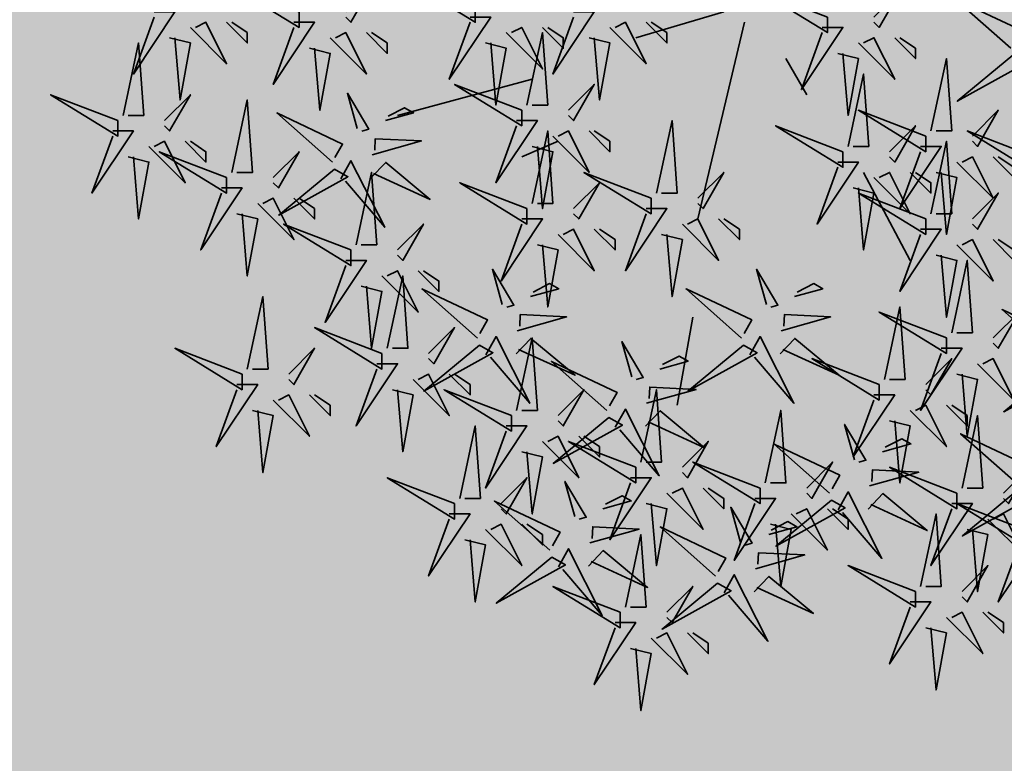
# Model space of a CAD drawing. Units: metres. Extents: x -44 to 33052, y -150 to 43938.
# Drawn here: x 16562 to 16568, y 21788 to 21792 of the extents above; entities that cross this region are included whole.
import ezdxf

# ---------------------------------------------------------------- set-up
doc = ezdxf.new("R2010")
doc.units = ezdxf.units.M
doc.linetypes.add('JIS_02_4.0', pattern=[5.5, 4, -1.5])
doc.layers.add('5 COTA 10', color=205, linetype='Continuous', lineweight=5)
doc.layers.add('L-shrub', color=74, linetype='Continuous', lineweight=35)
for name, color, linetype in [('AUX', 253, 'Continuous'), ('Capa1', 7, 'Continuous'), ('L-tree', 102, 'Continuous')]:
    doc.layers.add(name, color=color, linetype=linetype)

# ---------------------------------------------------------------- blocks, each defined once
blk = doc.blocks.new('autumn shrub')
at = {"layer": 'L-shrub', "color": 32}
for p, q in [((-5.77, -9.61), (-38.48, -19.21)), ((1.92, -13.45), (-15.39, -86.47)), ((17.31, -26.9), (25.01, -40.35)), ((-76.95, -34.59), (-126.97, -48.04)), ((-67.33, -57.64), (-80.8, -63.41)), ((46.17, -69.17), (63.49, -101.84)), ((-17.31, -122.97), (-23.09, -155.64))]:
    blk.add_line(p, q, dxfattribs=at)
at = {"layer": 'L-shrub', "color": 16}
for points in [[(-163.53, -9.61), (-188.54, 0), (-163.53, -15.37), (-163.53, -9.61)], [(-98.12, -7.69), (-123.13, 1.92), (-98.12, -13.45), (-98.12, -7.69)], [(32.71, -11.53), (7.7, -1.92), (32.71, -17.29), (32.71, -11.53)], [(100.86, -23.09), (80.26, -4.84), (104.64, -16.38), (101.8, -21.41)], [(-217.4, -9.61), (-209.7, -9.61), (-225.09, -32.67), (-217.4, -11.53)], [(-203.93, -15.37), (-190.46, -28.82), (-198.16, -13.45), (-202, -15.37)], [(-190.46, -13.45), (-182.77, -21.14), (-182.77, -17.29), (-188.54, -13.45)], [(-165.45, -13.45), (-157.76, -13.45), (-173.15, -36.51), (-165.45, -15.37)], [(-151.98, -19.21), (-138.52, -32.67), (-146.21, -17.29), (-150.06, -19.21)], [(-86.57, -17.29), (-73.11, -30.74), (-80.8, -15.37), (-84.65, -17.29)], [(-228.94, -48.04), (-223.17, -21.14), (-221.24, -48.04), (-227.01, -48.04)], [(-211.62, -19.21), (-203.93, -21.14), (-207.78, -42.27), (-209.7, -19.21)], [(-159.68, -23.06), (-151.98, -24.98), (-155.83, -46.12), (-157.76, -23.06)], [(-141.93, -52.9), (-145.57, -39.8), (-137.64, -53.11), (-140.26, -53.84)], [(-230.86, -49.96), (-255.87, -40.35), (-230.86, -55.72), (-230.86, -49.96)], [(-213.55, -49.96), (-203.93, -40.35), (-211.62, -53.8), (-213.55, -51.88)], [(-188.54, -69.17), (-182.77, -42.27), (-180.84, -69.17), (-186.61, -69.17)], [(-151.17, -65.36), (-171.76, -47.11), (-147.39, -58.66), (-150.22, -63.68)], [(-131.46, -49.97), (-120.98, -47.04), (-124.33, -45.16), (-130.51, -48.29)], [(-232.79, -53.8), (-225.09, -53.8), (-240.48, -76.86), (-232.79, -55.72)], [(38.48, -61.49), (13.47, -51.88), (38.48, -67.25), (38.48, -61.49)], [(-219.32, -59.57), (-205.85, -73.02), (-213.55, -57.64), (-217.4, -59.57)], [(-205.85, -57.64), (-198.16, -65.33), (-198.16, -61.49), (-203.93, -57.64)], [(-136.4, -62.64), (-118.07, -57.52), (-135.24, -56.67), (-135.45, -60.97)], [(71.18, -84.54), (76.95, -57.64), (78.88, -84.54), (73.11, -84.54)], [(-190.46, -71.09), (-215.47, -61.49), (-190.46, -76.86), (-190.46, -71.09)], [(-173.15, -71.09), (-163.53, -61.49), (-171.22, -74.94), (-173.15, -73.02)], [(-227.01, -63.41), (-219.32, -65.33), (-223.17, -86.47), (-225.09, -63.41)], [(-136.83, -71.23), (-131.38, -65.48), (-114.86, -79.21), (-135.89, -69.56)], [(-150.44, -67.98), (-171.09, -85.04), (-145.42, -70.81), (-150.44, -67.98)], [(-142.36, -96.07), (-136.59, -69.17), (-134.67, -96.07), (-140.44, -96.07)], [(-32.71, -78.78), (-57.72, -69.17), (-32.71, -84.54), (-32.71, -78.78)], [(-192.39, -74.94), (-184.69, -74.94), (-200.08, -98), (-192.39, -76.86)], [(-178.92, -80.7), (-165.45, -94.15), (-173.15, -78.78), (-176.99, -80.7)], [(-165.45, -78.78), (-157.76, -86.47), (-157.76, -82.62), (-163.53, -78.78)], [(-186.61, -84.54), (-178.92, -86.47), (-182.77, -107.6), (-184.69, -84.54)], [(-21.16, -88.39), (-7.7, -101.84), (-15.39, -86.47), (-19.24, -88.39)], [(-144.29, -98), (-169.3, -88.39), (-144.29, -103.76), (-144.29, -98)], [(-126.97, -98), (-117.35, -88.39), (-125.05, -101.84), (-126.97, -99.92)], [(-146.21, -101.84), (-138.52, -101.84), (-153.91, -124.9), (-146.21, -103.76)], [(-132.75, -107.6), (-119.28, -121.05), (-126.97, -105.68), (-130.82, -107.6)], [(-119.28, -105.68), (-111.58, -113.37), (-111.58, -109.52), (-117.35, -105.68)], [(-88.06, -118.23), (-91.71, -105.13), (-83.77, -118.44), (-86.39, -119.17)], [(10.05, -118.23), (6.41, -105.13), (14.35, -118.44), (11.73, -119.17)], [(-130.82, -134.5), (-125.05, -107.6), (-123.13, -134.5), (-128.9, -134.5)], [(-97.3, -130.69), (-117.89, -112.44), (-93.52, -123.99), (-96.35, -129.01)], [(-182.77, -142.19), (-176.99, -115.29), (-175.07, -142.19), (-180.84, -142.19)], [(76.95, -130.66), (51.94, -121.05), (76.95, -136.42), (76.95, -130.66)], [(-132.75, -136.42), (-157.76, -126.82), (-132.75, -142.19), (-132.75, -136.42)], [(-115.43, -136.42), (-105.81, -126.82), (-113.51, -140.27), (-115.43, -138.35)], [(-94.17, -136.87), (-90.39, -130.17), (-77.87, -154.9), (-92.49, -137.82)], [(-82.73, -157.56), (-76.95, -130.66), (-75.03, -157.56), (-80.8, -157.56)], [(-184.69, -144.11), (-209.7, -134.5), (-184.69, -149.87), (-184.69, -144.11)], [(-167.38, -144.11), (-157.76, -134.5), (-165.45, -147.95), (-167.38, -146.03)], [(-96.57, -133.31), (-117.23, -150.37), (-91.55, -136.14), (-96.57, -133.31)], [(-39.97, -145.13), (-43.61, -132.03), (-35.67, -145.34), (-38.29, -146.07)], [(1.55, -133.31), (-19.11, -150.37), (6.57, -136.14), (1.55, -133.31)], [(-29.49, -142.2), (-19.02, -139.27), (-22.36, -137.39), (-28.55, -140.52)], [(51.94, -147.95), (26.93, -138.35), (51.94, -153.72), (51.94, -147.95)], [(-134.67, -140.27), (-126.97, -140.27), (-142.36, -163.33), (-134.67, -142.19)], [(-49.2, -157.59), (-69.8, -139.35), (-45.42, -150.89), (-48.26, -155.91)], [(-121.2, -146.03), (-107.74, -159.48), (-115.43, -144.11), (-119.28, -146.03)], [(-107.74, -144.11), (-100.04, -151.8), (-100.04, -147.95), (-105.81, -144.11)], [(-186.61, -147.95), (-178.92, -147.95), (-194.31, -171.01), (-186.61, -149.87)], [(-128.9, -149.87), (-121.2, -151.8), (-125.05, -172.93), (-126.97, -149.87)], [(-84.65, -159.48), (-109.66, -149.87), (-84.65, -165.25), (-84.65, -159.48)], [(-67.33, -159.48), (-57.72, -149.87), (-65.41, -163.33), (-67.33, -161.4)], [(-36.55, -176.78), (-30.78, -149.87), (-28.86, -176.78), (-34.63, -176.78)], [(-34.43, -154.87), (-16.1, -149.75), (-33.27, -148.9), (-33.49, -153.2)], [(-173.15, -153.72), (-159.68, -167.17), (-167.38, -151.8), (-171.22, -153.72)], [(-159.68, -151.8), (-151.98, -159.48), (-151.98, -155.64), (-157.76, -151.8)], [(50.02, -151.8), (57.72, -151.8), (42.32, -174.85), (50.02, -153.72)], [(63.49, -157.56), (76.95, -171.01), (69.26, -155.64), (65.41, -157.56)], [(-180.84, -157.56), (-173.15, -159.48), (-176.99, -180.62), (-178.92, -157.56)], [(-48.47, -160.21), (-69.13, -177.27), (-43.45, -163.04), (-48.47, -160.21)], [(-34.87, -163.46), (-29.41, -157.71), (-12.89, -171.44), (-33.92, -161.79)], [(9.62, -184.46), (15.39, -157.56), (17.31, -184.46), (11.54, -184.46)], [(82.73, -186.38), (88.5, -159.48), (90.42, -186.38), (84.65, -186.38)], [(-86.57, -163.33), (-78.88, -163.33), (-94.27, -186.38), (-86.57, -165.25)], [(42.76, -175.87), (39.12, -162.77), (47.05, -176.08), (44.43, -176.81)], [(55.79, -161.4), (63.49, -163.33), (59.64, -184.46), (57.72, -161.4)], [(-73.11, -169.09), (-59.64, -182.54), (-67.33, -167.17), (-71.18, -169.09)], [(-59.64, -167.17), (-51.94, -174.85), (-51.94, -171.01), (-57.72, -167.17)], [(53.23, -172.94), (63.71, -170.02), (60.36, -168.13), (54.18, -171.27)], [(-38.48, -178.7), (-63.49, -169.09), (-38.48, -184.46), (-38.48, -178.7)], [(-21.16, -178.7), (-11.54, -169.09), (-19.24, -182.54), (-21.16, -180.62)], [(-80.8, -172.93), (-73.11, -174.85), (-76.95, -195.99), (-78.88, -172.93)], [(7.7, -186.38), (-17.31, -176.78), (7.7, -192.15), (7.7, -186.38)], [(25.01, -186.38), (34.63, -176.78), (26.93, -190.23), (25.01, -188.3)], [(80.8, -188.3), (55.79, -178.7), (80.8, -194.07), (80.8, -188.3)], [(98.12, -188.3), (107.74, -178.7), (100.04, -192.15), (98.12, -190.23)], [(-105.81, -192.15), (-130.82, -182.54), (-105.81, -197.91), (-105.81, -192.15)], [(-88.5, -192.15), (-78.88, -182.54), (-86.57, -195.99), (-88.5, -194.07)], [(-40.4, -182.54), (-32.71, -182.54), (-48.1, -205.6), (-40.4, -184.46)], [(48.29, -185.62), (66.62, -180.5), (49.45, -179.65), (49.24, -183.94)], [(-61.13, -197.01), (-64.77, -183.91), (-56.84, -197.22), (-59.46, -197.95)], [(-26.93, -188.3), (-13.47, -201.75), (-21.16, -186.38), (-25.01, -188.3)], [(-13.47, -186.38), (-5.77, -194.07), (-5.77, -190.23), (-11.54, -186.38)], [(-50.65, -194.08), (-40.18, -191.15), (-43.53, -189.27), (-49.71, -192.4)], [(36.65, -194.52), (40.43, -187.81), (52.96, -212.55), (38.33, -195.46)], [(47.86, -194.21), (53.31, -188.45), (69.83, -202.19), (48.8, -192.53)], [(103.51, -187.11), (82.85, -204.17), (108.53, -189.94), (103.51, -187.11)], [(-70.36, -209.47), (-90.96, -191.23), (-66.58, -202.77), (-69.42, -207.79)], [(-34.63, -192.15), (-26.93, -194.07), (-30.78, -215.21), (-32.71, -192.15)], [(0.43, -206.61), (-3.21, -193.52), (4.73, -206.83), (2.11, -207.56)], [(5.77, -190.23), (13.47, -190.23), (-1.92, -213.28), (5.77, -192.15)], [(34.25, -190.95), (13.6, -208.02), (39.27, -193.78), (34.25, -190.95)], [(78.88, -192.15), (86.57, -192.15), (71.18, -215.21), (78.88, -194.07)], [(105.81, -201.75), (80.8, -192.15), (105.81, -207.52), (105.81, -201.75)], [(-107.74, -195.99), (-100.04, -195.99), (-115.43, -219.05), (-107.74, -197.91)], [(19.24, -195.99), (32.71, -209.44), (25.01, -194.07), (21.16, -195.99)], [(32.71, -194.07), (40.4, -201.75), (40.4, -197.91), (34.63, -194.07)], [(67.33, -222.89), (73.11, -195.99), (75.03, -222.89), (69.26, -222.89)], [(92.34, -197.91), (105.81, -211.36), (98.12, -195.99), (94.27, -197.91)], [(-94.27, -201.75), (-80.8, -215.21), (-88.5, -199.83), (-92.34, -201.75)], [(-80.8, -199.83), (-73.11, -207.52), (-73.11, -203.68), (-78.88, -199.83)], [(-55.6, -206.75), (-37.27, -201.63), (-54.44, -200.78), (-54.65, -205.08)], [(-8.8, -219.08), (-29.4, -200.83), (-5.02, -212.37), (-7.86, -217.4)], [(10.91, -203.69), (21.38, -200.76), (18.04, -198.87), (11.85, -202.01)], [(11.54, -199.83), (19.24, -201.75), (15.39, -222.89), (13.47, -199.83)], [(-42.32, -230.58), (-36.55, -203.68), (-34.63, -230.58), (-40.4, -230.58)], [(84.65, -201.75), (92.34, -203.68), (88.5, -224.81), (86.57, -201.75)], [(-101.96, -205.6), (-94.27, -207.52), (-98.12, -228.66), (-100.04, -205.6)], [(-69.64, -212.09), (-90.29, -229.15), (-64.62, -214.92), (-69.64, -212.09)], [(-67.23, -215.65), (-63.45, -208.95), (-50.93, -233.68), (-65.56, -216.6)], [(-56.03, -215.34), (-50.58, -209.59), (-34.06, -223.32), (-55.09, -213.67)], [(5.97, -216.36), (24.3, -211.24), (7.13, -210.39), (6.91, -214.69)], [(82.73, -224.81), (92.34, -215.21), (84.65, -228.66), (82.73, -226.73)], [(-5.67, -225.26), (-1.89, -218.56), (10.63, -243.29), (-4, -226.2)], [(5.53, -224.95), (10.99, -219.19), (27.51, -232.93), (6.48, -223.28)], [(-44.25, -232.5), (-69.26, -222.89), (-44.25, -238.26), (-44.25, -232.5)], [(-26.93, -232.5), (-17.31, -222.89), (-25.01, -236.34), (-26.93, -234.42)], [(63.49, -228.66), (71.18, -228.66), (55.79, -251.71), (63.49, -230.58)], [(76.95, -234.42), (90.42, -247.87), (82.73, -232.5), (78.88, -234.42)], [(90.42, -232.5), (98.12, -240.18), (98.12, -236.34), (92.34, -232.5)], [(-46.17, -236.34), (-38.48, -236.34), (-53.87, -259.4), (-46.17, -238.26)], [(-32.71, -242.11), (-19.24, -255.56), (-26.93, -240.18), (-30.78, -242.11)], [(-19.24, -240.18), (-11.54, -247.87), (-11.54, -244.03), (-17.31, -240.18)], [(69.26, -238.26), (76.95, -240.18), (73.11, -261.32), (71.18, -238.26)], [(-40.4, -245.95), (-32.71, -247.87), (-36.55, -269.01), (-38.48, -245.95)]]:
    blk.add_lwpolyline(points, dxfattribs=at)
at = {"layer": 'L-shrub', "color": 22}
for points in [[(-146.21, -9.61), (-136.59, 0), (-144.29, -13.45), (-146.21, -11.53)], [(50.02, -11.53), (59.64, -1.92), (51.94, -15.37), (50.02, -13.45)], [(-61.56, -9.61), (-53.87, -9.61), (-69.26, -32.67), (-61.56, -11.53)], [(-34.63, -13.45), (-26.93, -21.14), (-26.93, -17.29), (-32.71, -13.45)], [(-138.52, -17.29), (-130.82, -24.98), (-130.82, -21.14), (-136.59, -17.29)], [(-78.88, -44.19), (-73.11, -17.29), (-71.18, -44.19), (-76.95, -44.19)], [(-73.11, -15.37), (-65.41, -23.06), (-65.41, -19.21), (-71.18, -15.37)], [(30.78, -15.37), (38.48, -15.37), (23.09, -38.43), (30.78, -17.29)], [(-94.27, -21.14), (-86.57, -23.06), (-90.42, -44.19), (-92.34, -21.14)], [(-55.79, -19.21), (-48.1, -21.14), (-51.94, -42.27), (-53.87, -19.21)], [(44.25, -21.14), (57.72, -34.59), (50.02, -19.21), (46.17, -21.14)], [(57.72, -19.21), (65.41, -26.9), (65.41, -23.06), (59.64, -19.21)], [(36.55, -24.98), (44.25, -26.9), (40.4, -48.04), (38.48, -24.98)], [(71.18, -53.8), (76.95, -26.9), (78.88, -53.8), (73.11, -53.8)], [(101.59, -25.71), (80.93, -42.77), (106.61, -28.54), (101.59, -25.71)], [(-80.8, -46.12), (-105.81, -36.51), (-80.8, -51.88), (-80.8, -46.12)], [(-63.49, -46.12), (-53.87, -36.51), (-61.56, -49.96), (-63.49, -48.04)], [(69.26, -55.72), (44.25, -46.12), (69.26, -61.49), (69.26, -55.72)], [(86.57, -55.72), (96.19, -46.12), (88.5, -59.57), (86.57, -57.64)], [(-82.73, -49.96), (-75.03, -49.96), (-90.42, -73.02), (-82.73, -51.88)], [(-30.78, -76.86), (-25.01, -49.96), (-23.09, -76.86), (-28.86, -76.86)], [(-69.26, -55.72), (-55.79, -69.17), (-63.49, -53.8), (-67.33, -55.72)], [(-55.79, -53.8), (-48.1, -61.49), (-48.1, -57.64), (-53.87, -53.8)], [(55.79, -61.49), (65.41, -51.88), (57.72, -65.33), (55.79, -63.41)], [(-76.95, -59.57), (-69.26, -61.49), (-73.11, -82.62), (-75.03, -59.57)], [(67.33, -59.57), (75.03, -59.57), (59.64, -82.62), (67.33, -61.49)], [(-148.04, -71.54), (-144.26, -64.84), (-131.73, -89.57), (-146.36, -72.49)], [(36.55, -65.33), (44.25, -65.33), (28.86, -88.39), (36.55, -67.25)], [(80.8, -65.33), (94.27, -78.78), (86.57, -63.41), (82.73, -65.33)], [(94.27, -63.41), (101.96, -71.09), (101.96, -67.25), (96.19, -63.41)], [(-15.39, -78.78), (-5.77, -69.17), (-13.47, -82.62), (-15.39, -80.7)], [(50.02, -71.09), (63.49, -84.54), (55.79, -69.17), (51.94, -71.09)], [(63.49, -69.17), (71.18, -76.86), (71.18, -73.02), (65.41, -69.17)], [(73.11, -69.17), (80.8, -71.09), (76.95, -92.23), (75.03, -69.17)], [(-78.88, -82.62), (-103.89, -73.02), (-78.88, -88.39), (-78.88, -82.62)], [(-61.56, -82.62), (-51.94, -73.02), (-59.64, -86.47), (-61.56, -84.54)], [(42.32, -74.94), (50.02, -76.86), (46.17, -98), (44.25, -74.94)], [(69.26, -86.47), (44.25, -76.86), (69.26, -92.23), (69.26, -86.47)], [(86.57, -86.47), (96.19, -76.86), (88.5, -90.31), (86.57, -88.39)], [(-34.63, -82.62), (-26.93, -82.62), (-42.32, -105.68), (-34.63, -84.54)], [(-80.8, -86.47), (-73.11, -86.47), (-88.5, -109.52), (-80.8, -88.39)], [(-7.7, -86.47), (0, -94.15), (0, -90.31), (-5.77, -86.47)], [(-67.33, -92.23), (-53.87, -105.68), (-61.56, -90.31), (-65.41, -92.23)], [(-53.87, -90.31), (-46.17, -98), (-46.17, -94.15), (-51.94, -90.31)], [(67.33, -90.31), (75.03, -90.31), (59.64, -113.37), (67.33, -92.23)], [(-28.86, -92.23), (-21.16, -94.15), (-25.01, -115.29), (-26.93, -92.23)], [(80.8, -96.07), (94.27, -109.52), (86.57, -94.15), (82.73, -96.07)], [(94.27, -94.15), (101.96, -101.84), (101.96, -98), (96.19, -94.15)], [(-75.03, -96.07), (-67.33, -98), (-71.18, -119.13), (-73.11, -96.07)], [(73.11, -99.92), (80.8, -101.84), (76.95, -122.97), (75.03, -99.92)], [(-140.44, -111.45), (-132.75, -113.37), (-136.59, -134.5), (-138.52, -111.45)], [(-77.59, -115.3), (-67.11, -112.37), (-70.46, -110.49), (-76.64, -113.62)], [(0.82, -130.69), (-19.78, -112.44), (4.6, -123.99), (1.76, -129.01)], [(20.53, -115.3), (31, -112.37), (27.66, -110.49), (21.47, -113.62)], [(53.87, -146.03), (59.64, -119.13), (61.56, -146.03), (55.79, -146.03)], [(118.17, -138.37), (97.58, -120.13), (121.95, -131.67), (119.12, -136.7)], [(-82.53, -127.97), (-64.2, -122.85), (-81.37, -122), (-81.59, -126.3)], [(15.59, -127.97), (33.92, -122.85), (16.75, -122), (16.53, -126.3)], [(94.27, -130.66), (103.89, -121.05), (96.19, -134.5), (94.27, -132.58)], [(-82.96, -136.56), (-77.51, -130.81), (-60.99, -144.54), (-82.02, -134.89)], [(3.95, -136.87), (7.73, -130.17), (20.25, -154.9), (5.62, -137.82)], [(15.15, -136.56), (20.61, -130.81), (37.13, -144.54), (16.1, -134.89)], [(75.03, -134.5), (82.73, -134.5), (67.33, -157.56), (75.03, -136.42)], [(69.26, -147.95), (78.88, -138.35), (71.18, -151.8), (69.26, -149.87)], [(88.5, -140.27), (101.96, -153.72), (94.27, -138.35), (90.42, -140.27)], [(118.9, -140.99), (98.25, -158.06), (123.92, -143.83), (118.9, -140.99)], [(80.8, -144.11), (88.5, -146.03), (84.65, -167.17), (82.73, -144.11)], [(-46.07, -163.77), (-42.29, -157.07), (-29.77, -181.8), (-44.4, -164.72)], [(76.95, -155.64), (84.65, -163.33), (84.65, -159.48), (78.88, -155.64)], [(-103.89, -190.23), (-98.12, -163.33), (-96.19, -190.23), (-101.96, -190.23)], [(102.78, -184.49), (82.19, -166.25), (106.56, -177.79), (103.73, -182.81)], [(33.52, -188.33), (12.93, -170.09), (37.3, -181.63), (34.47, -186.66)], [(103.89, -205.6), (111.58, -205.6), (96.19, -228.66), (103.89, -207.52)], [(65.41, -224.81), (40.4, -215.21), (65.41, -230.58), (65.41, -224.81)], [(-8.07, -221.7), (-28.73, -238.76), (-3.05, -224.53), (-8.07, -221.7)]]:
    blk.add_lwpolyline(points, dxfattribs=at)
at = {"layer": 'L-shrub', "color": 40}
for points in [[(-100.04, -11.53), (-92.34, -11.53), (-107.74, -34.59), (-100.04, -13.45)], [(-48.1, -15.37), (-34.63, -28.82), (-42.32, -13.45), (-46.17, -15.37)], [(40.4, -59.57), (46.17, -32.67), (48.1, -59.57), (42.32, -59.57)], [(-76.95, -80.7), (-71.18, -53.8), (-69.26, -80.7), (-75.03, -80.7)], [(109.66, -63.41), (84.65, -53.8), (109.66, -69.17), (109.66, -63.41)], [(78.88, -128.74), (84.65, -101.84), (86.57, -128.74), (80.8, -128.74)]]:
    blk.add_lwpolyline(points, dxfattribs=at)

msp = doc.modelspace()

# ---------------------------------------------------------------- hatches: boundary and pattern name
at = {"layer": '5 COTA 10', "transparency": 33554465}
h = msp.add_hatch(color=244, dxfattribs=at)
h.dxf.hatch_style = 1
edge = h.paths.add_edge_path()
edge.add_spline(control_points=[(16440.6512, 21750.5717), (16441.9414, 21750.8708), (16448.2362, 21752.4336), (16464.6579, 21758.3902), (16495.4248, 21770.4211), (16527.5506, 21801.5443), (16574.0261, 21835.4361), (16607.0375, 21865.4003), (16629.75, 21884.2183), (16633.523, 21887.3577), (16634.7274, 21888.3611)], knot_values=[4.44078, 4.44078, 4.44078, 4.44078, 8.413664, 23.907597, 56.840226, 106.40134, 155.962453, 229.730167, 239.822369, 244.455312, 244.455312, 244.455312, 244.455312], weights=[1, 1, 1, 1, 1, 1, 1, 1, 1, 1, 1], degree=3, periodic=0)
edge.add_line((16634.7274, 21888.3611), (16632.3161, 21887.2116))
edge.add_line((16632.3161, 21887.2116), (16595.4699, 21858.5116))
edge.add_line((16595.4699, 21858.5116), (16587.0301, 21851.4535))
edge.add_line((16587.0301, 21851.4535), (16573.9441, 21839.4599))
edge.add_line((16573.9441, 21839.4599), (16542.5314, 21814.9836))
edge.add_line((16542.5314, 21814.9836), (16521.9281, 21798.5043))
edge.add_line((16521.9281, 21798.5043), (16503.7234, 21783.8232))
edge.add_line((16503.7234, 21783.8232), (16486.888, 21771.5924))
edge.add_line((16486.888, 21771.5924), (16483.217, 21769.5475))
edge.add_line((16483.217, 21769.5475), (16479.2636, 21767.3967))
edge.add_line((16479.2636, 21767.3967), (16459.4725, 21759.4171))
edge.add_line((16459.4725, 21759.4171), (16449.203, 21755.9667))
edge.add_line((16449.203, 21755.9667), (16441.1741, 21753.7286))
edge.add_line((16441.1741, 21753.7286), (16426.9559, 21751.0909))
edge.add_line((16426.9559, 21751.0909), (16424.588, 21750.8319))
edge.add_line((16424.588, 21750.8319), (16424.5635, 21747.6483))
edge.add_spline(control_points=[(16424.5635, 21747.6483), (16428.1311, 21748.0896), (16431.8321, 21748.7425), (16435.5175, 21749.4749), (16435.6718, 21749.5058)], knot_values=[249.543967, 249.543967, 249.543967, 249.543967, 260.331737, 260.803319, 260.803319, 260.803319, 260.803319], weights=[1, 1, 1, 1, 1], degree=3, periodic=0)
edge.add_spline(control_points=[(16435.6718, 21749.5058), (16437.3371, 21749.8384), (16438.9987, 21750.1887), (16440.6512, 21750.5717)], knot_values=[244.455312, 244.455312, 244.455312, 244.455312, 249.543967, 249.543967, 249.543967, 249.543967], weights=[1, 1, 1, 1], degree=3, periodic=0)
h = msp.add_hatch(color=41, dxfattribs=at)
h.dxf.hatch_style = 1
edge = h.paths.add_edge_path()
edge.add_line((16340.403, 21769.681), (16338.7196, 21768.8945))
edge.add_line((16338.7196, 21768.8945), (16337.2771, 21768.1213))
edge.add_line((16337.2771, 21768.1213), (16336.4395, 21767.3606))
edge.add_line((16336.4395, 21767.3606), (16339.8878, 21765.7872))
edge.add_line((16339.8878, 21765.7872), (16342.4359, 21764.7913))
edge.add_line((16342.4359, 21764.7913), (16346.9227, 21763.076))
edge.add_line((16346.9227, 21763.076), (16351.0217, 21761.7481))
edge.add_line((16351.0217, 21761.7481), (16357.6688, 21759.7563))
edge.add_line((16357.6688, 21759.7563), (16360.4824, 21758.9571))
edge.add_line((16360.4824, 21758.9571), (16362.8056, 21758.3945))
edge.add_line((16362.8056, 21758.3945), (16366.044, 21757.5507))
edge.add_line((16366.044, 21757.5507), (16368.2616, 21756.9881))
edge.add_line((16368.2616, 21756.9881), (16370.7608, 21756.3904))
edge.add_line((16370.7608, 21756.3904), (16373.8937, 21755.5817))
edge.add_line((16373.8937, 21755.5817), (16376.8505, 21754.8434))
edge.add_line((16376.8505, 21754.8434), (16379.6331, 21754.1864))
edge.add_line((16379.6331, 21754.1864), (16379.6331, 21757.8223))
edge.add_spline(control_points=[(16379.6331, 21757.8223), (16378.415, 21758.0958), (16377.197, 21758.3694), (16375.9789, 21758.6429)], knot_values=[20.62194, 20.62194, 20.62194, 20.62194, 21, 21, 21, 21], weights=[1, 1, 1, 1], degree=3, periodic=0)
edge.add_spline(control_points=[(16375.9789, 21758.6429), (16368.1863, 21760.6887), (16360.3936, 21762.7345), (16352.601, 21764.7803)], knot_values=[21, 21, 21, 21, 22, 22, 22, 22], weights=[1, 1, 1, 1], degree=3, periodic=0)
edge.add_spline(control_points=[(16352.601, 21764.7803), (16350.0697, 21765.7845), (16347.5385, 21766.7886), (16345.0073, 21767.7928)], knot_values=[22, 22, 22, 22, 22.718762, 22.718762, 22.718762, 22.718762], weights=[1, 1, 1, 1], degree=3, periodic=0)
edge.add_spline(control_points=[(16345.0073, 21767.7928), (16344.0168, 21768.1858), (16343.0264, 21768.5787), (16342.036, 21768.9716)], knot_values=[22.718762, 22.718762, 22.718762, 22.718762, 23, 23, 23, 23], weights=[1, 1, 1, 1], degree=3, periodic=0)
edge.add_spline(control_points=[(16342.036, 21768.9716), (16341.4916, 21769.208), (16340.9473, 21769.4445), (16340.403, 21769.681)], knot_values=[23, 23, 23, 23, 24.779098, 24.779098, 24.779098, 24.779098], weights=[1, 1, 1, 1], degree=3, periodic=0)
edge = h.paths.add_edge_path()
edge.add_line((16379.6331, 21757.8223), (16379.6331, 21754.1864))
edge.add_line((16379.6331, 21754.1864), (16380.7225, 21753.9292))
edge.add_line((16380.7225, 21753.9292), (16383.1161, 21753.4018))
edge.add_line((16383.1161, 21753.4018), (16384.8409, 21753.0502))
edge.add_line((16384.8409, 21753.0502), (16389.7562, 21752.243))
edge.add_line((16389.7562, 21752.243), (16393.6204, 21751.7822))
edge.add_line((16393.6204, 21751.7822), (16398.0036, 21751.3213))
edge.add_line((16398.0036, 21751.3213), (16402.0408, 21750.918))
edge.add_line((16402.0408, 21750.918), (16404.9245, 21750.6876))
edge.add_line((16404.9245, 21750.6876), (16409.077, 21750.4572))
edge.add_line((16409.077, 21750.4572), (16414.21, 21750.342))
edge.add_line((16414.21, 21750.342), (16419.0546, 21750.2267))
edge.add_line((16419.0546, 21750.2267), (16423.7477, 21750.74))
edge.add_line((16423.7477, 21750.74), (16423.7535, 21754.171))
edge.add_spline(control_points=[(16423.7535, 21754.171), (16423.3152, 21754.1224), (16422.877, 21754.0737), (16422.4388, 21754.025)], knot_values=[12.680037, 12.680037, 12.680037, 12.680037, 13, 13, 13, 13], weights=[1, 1, 1, 1], degree=3, periodic=0)
edge.add_spline(control_points=[(16422.4388, 21754.025), (16422.1096, 21754.0045), (16421.7803, 21753.9839), (16421.451, 21753.9634)], knot_values=[13, 13, 13, 13, 14, 14, 14, 14], weights=[1, 1, 1, 1], degree=3, periodic=0)
edge.add_spline(control_points=[(16421.451, 21753.9634), (16420.0142, 21753.8873), (16418.5775, 21753.8113), (16417.1407, 21753.7352)], knot_values=[14, 14, 14, 14, 15, 15, 15, 15], weights=[1, 1, 1, 1], degree=3, periodic=0)
edge.add_spline(control_points=[(16417.1407, 21753.7352), (16414.4656, 21753.7714), (16411.7906, 21753.8076), (16409.1155, 21753.8437)], knot_values=[15, 15, 15, 15, 16, 16, 16, 16], weights=[1, 1, 1, 1], degree=3, periodic=0)
edge.add_spline(control_points=[(16409.1155, 21753.8437), (16407.3263, 21753.8437), (16405.5372, 21753.8437), (16403.748, 21753.8437)], knot_values=[16, 16, 16, 16, 17, 17, 17, 17], weights=[1, 1, 1, 1], degree=3, periodic=0)
edge.add_spline(control_points=[(16403.748, 21753.8437), (16401.485, 21754.2459), (16399.222, 21754.6481), (16396.9589, 21755.0503)], knot_values=[17, 17, 17, 17, 18, 18, 18, 18], weights=[1, 1, 1, 1], degree=3, periodic=0)
edge.add_spline(control_points=[(16396.9589, 21755.0503), (16395.3605, 21755.2499), (16393.762, 21755.4495), (16392.1636, 21755.6491)], knot_values=[18, 18, 18, 18, 19, 19, 19, 19], weights=[1, 1, 1, 1], degree=3, periodic=0)
edge.add_spline(control_points=[(16392.1636, 21755.6491), (16389.9906, 21755.9235), (16387.8176, 21756.1979), (16385.6446, 21756.4724)], knot_values=[19, 19, 19, 19, 20, 20, 20, 20], weights=[1, 1, 1, 1], degree=3, periodic=0)
edge.add_spline(control_points=[(16385.6446, 21756.4724), (16383.6408, 21756.9223), (16381.6369, 21757.3723), (16379.6331, 21757.8223)], knot_values=[20, 20, 20, 20, 20.62194, 20.62194, 20.62194, 20.62194], weights=[1, 1, 1, 1], degree=3, periodic=0)
h.paths.add_polyline_path([(16449.203, 21755.9667), (16459.4725, 21759.4171), (16479.2636, 21767.3967), (16483.217, 21769.5475), (16486.888, 21771.5924), (16503.7234, 21783.8232), (16509.7435, 21788.5735), (16509.7435, 21792.7271), (16503.1094, 21787.6554), (16482.4966, 21771.6957), (16450.7821, 21759.6997), (16424.6081, 21753.4417), (16424.588, 21750.8319), (16426.9559, 21751.0909), (16441.1741, 21753.7286)], flags=17)
edge = h.paths.add_edge_path()
edge.add_spline(control_points=[(16509.7435, 21793.8329), (16500.567, 21786.7751), (16491.3905, 21779.7174), (16482.214, 21772.6596)], knot_values=[2.325575, 2.325575, 2.325575, 2.325575, 3, 3, 3, 3], weights=[1, 1, 1, 1], degree=3, periodic=0)
edge.add_line((16482.214, 21772.6596), (16481.4835, 21772.1373))
edge.add_line((16481.4835, 21772.1373), (16480.7712, 21771.8645))
edge.add_spline(control_points=[(16480.7712, 21771.8645), (16480.4951, 21771.7123), (16480.219, 21771.5601), (16479.9429, 21771.408)], knot_values=[3.635287, 3.635287, 3.635287, 3.635287, 4, 4, 4, 4], weights=[1, 1, 1, 1], degree=3, periodic=0)
edge.add_spline(control_points=[(16479.9429, 21771.408), (16477.3708, 21770.3157), (16474.7987, 21769.2235), (16472.2266, 21768.1313)], knot_values=[4, 4, 4, 4, 5, 5, 5, 5], weights=[1, 1, 1, 1], degree=3, periodic=0)
edge.add_spline(control_points=[(16472.2266, 21768.1313), (16469.117, 21766.9262), (16466.0074, 21765.7212), (16462.8978, 21764.5162)], knot_values=[5, 5, 5, 5, 6, 6, 6, 6], weights=[1, 1, 1, 1], degree=3, periodic=0)
edge.add_spline(control_points=[(16462.8978, 21764.5162), (16459.2537, 21763.1802), (16455.6097, 21761.8443), (16451.9657, 21760.5083)], knot_values=[6, 6, 6, 6, 7, 7, 7, 7], weights=[1, 1, 1, 1], degree=3, periodic=0)
edge.add_spline(control_points=[(16451.9657, 21760.5083), (16450.7907, 21760.1345), (16449.6157, 21759.7607), (16448.4407, 21759.3869)], knot_values=[7, 7, 7, 7, 8, 8, 8, 8], weights=[1, 1, 1, 1], degree=3, periodic=0)
edge.add_spline(control_points=[(16448.4407, 21759.3869), (16447.3911, 21759.127), (16446.3415, 21758.867), (16445.2919, 21758.6071)], knot_values=[8, 8, 8, 8, 9, 9, 9, 9], weights=[1, 1, 1, 1], degree=3, periodic=0)
edge.add_spline(control_points=[(16445.2919, 21758.6071), (16444.6545, 21758.4582), (16444.017, 21758.3094), (16443.3796, 21758.1605)], knot_values=[9, 9, 9, 9, 10, 10, 10, 10], weights=[1, 1, 1, 1], degree=3, periodic=0)
edge.add_spline(control_points=[(16443.3796, 21758.1605), (16441.5423, 21757.714), (16439.7051, 21757.2676), (16437.8678, 21756.8211)], knot_values=[10, 10, 10, 10, 11, 11, 11, 11], weights=[1, 1, 1, 1], degree=3, periodic=0)
edge.add_spline(control_points=[(16437.8678, 21756.8211), (16434.0944, 21756.0412), (16430.3209, 21755.2613), (16426.5475, 21754.4814)], knot_values=[11, 11, 11, 11, 12, 12, 12, 12], weights=[1, 1, 1, 1], degree=3, periodic=0)
edge.add_spline(control_points=[(16426.5475, 21754.4814), (16425.6162, 21754.3779), (16424.6848, 21754.2745), (16423.7535, 21754.171)], knot_values=[12, 12, 12, 12, 12.680037, 12.680037, 12.680037, 12.680037], weights=[1, 1, 1, 1], degree=3, periodic=0)
edge.add_line((16423.7535, 21754.171), (16423.7477, 21750.74))
edge.add_line((16423.7477, 21750.74), (16424.588, 21750.8319))
edge.add_line((16424.588, 21750.8319), (16424.6081, 21753.4417))
edge.add_line((16424.6081, 21753.4417), (16450.7821, 21759.6997))
edge.add_line((16450.7821, 21759.6997), (16482.4966, 21771.6957))
edge.add_line((16482.4966, 21771.6957), (16503.1094, 21787.6554))
edge.add_line((16503.1094, 21787.6554), (16509.7435, 21792.7271))
edge.add_line((16509.7435, 21792.7271), (16509.7435, 21793.8329))
edge = h.paths.add_edge_path(flags=17)
edge.add_line((16480.7712, 21771.8645), (16450.2135, 21760.1573))
edge.add_line((16450.2135, 21760.1573), (16423.7535, 21754.2073))
edge.add_line((16423.7535, 21754.2073), (16423.7535, 21754.171))
edge.add_spline(control_points=[(16423.7535, 21754.171), (16424.6848, 21754.2745), (16425.6162, 21754.3779), (16426.5475, 21754.4814)], knot_values=[12, 12, 12, 12, 12.680037, 12.680037, 12.680037, 12.680037], weights=[1, 1, 1, 1], degree=3, periodic=0)
edge.add_spline(control_points=[(16426.5475, 21754.4814), (16430.3209, 21755.2613), (16434.0944, 21756.0412), (16437.8678, 21756.8211)], knot_values=[11, 11, 11, 11, 12, 12, 12, 12], weights=[1, 1, 1, 1], degree=3, periodic=0)
edge.add_spline(control_points=[(16437.8678, 21756.8211), (16439.7051, 21757.2676), (16441.5423, 21757.714), (16443.3796, 21758.1605)], knot_values=[10, 10, 10, 10, 11, 11, 11, 11], weights=[1, 1, 1, 1], degree=3, periodic=0)
edge.add_spline(control_points=[(16443.3796, 21758.1605), (16444.017, 21758.3094), (16444.6545, 21758.4582), (16445.2919, 21758.6071)], knot_values=[9, 9, 9, 9, 10, 10, 10, 10], weights=[1, 1, 1, 1], degree=3, periodic=0)
edge.add_spline(control_points=[(16445.2919, 21758.6071), (16446.3415, 21758.867), (16447.3911, 21759.127), (16448.4407, 21759.3869)], knot_values=[8, 8, 8, 8, 9, 9, 9, 9], weights=[1, 1, 1, 1], degree=3, periodic=0)
edge.add_spline(control_points=[(16448.4407, 21759.3869), (16449.6157, 21759.7607), (16450.7907, 21760.1345), (16451.9657, 21760.5083)], knot_values=[7, 7, 7, 7, 8, 8, 8, 8], weights=[1, 1, 1, 1], degree=3, periodic=0)
edge.add_spline(control_points=[(16451.9657, 21760.5083), (16455.6097, 21761.8443), (16459.2537, 21763.1802), (16462.8978, 21764.5162)], knot_values=[6, 6, 6, 6, 7, 7, 7, 7], weights=[1, 1, 1, 1], degree=3, periodic=0)
edge.add_spline(control_points=[(16462.8978, 21764.5162), (16466.0074, 21765.7212), (16469.117, 21766.9262), (16472.2266, 21768.1313)], knot_values=[5, 5, 5, 5, 6, 6, 6, 6], weights=[1, 1, 1, 1], degree=3, periodic=0)
edge.add_spline(control_points=[(16472.2266, 21768.1313), (16474.7987, 21769.2235), (16477.3708, 21770.3157), (16479.9429, 21771.408)], knot_values=[4, 4, 4, 4, 5, 5, 5, 5], weights=[1, 1, 1, 1], degree=3, periodic=0)
edge.add_spline(control_points=[(16479.9429, 21771.408), (16480.219, 21771.5601), (16480.4951, 21771.7123), (16480.7712, 21771.8645)], knot_values=[3.635287, 3.635287, 3.635287, 3.635287, 4, 4, 4, 4], weights=[1, 1, 1, 1], degree=3, periodic=0)
h.paths.add_polyline_path([(16521.9281, 21798.5043), (16542.5314, 21814.9836), (16573.9441, 21839.4599), (16587.0301, 21851.4535), (16595.4699, 21858.5116), (16578.2845, 21845.1258), (16509.7435, 21792.7271), (16509.7435, 21788.5735)])
h.paths.add_polyline_path([(16546.2642, 21820.6466), (16544.6335, 21820.6466), (16509.7435, 21793.8456), (16509.7435, 21792.7271)], flags=17)
at = {"layer": '5 COTA 10', "true_color": 0x58ba48, "transparency": 33554465}
h = msp.add_hatch(color=85, dxfattribs=at)
h.dxf.hatch_style = 1
edge = h.paths.add_edge_path()
edge.add_spline(control_points=[(16593.9574, 21853.6933), (16585.1052, 21846.0765), (16563.6097, 21827.8401), (16533.9101, 21806.1819), (16515.0914, 21789.1103), (16508.407, 21783.5967)], knot_values=[57.914987, 57.914987, 57.914987, 57.914987, 92.933639, 142.494753, 168.398202, 168.398202, 168.398202, 168.398202], weights=[1, 1, 1, 1, 1, 1], degree=3, periodic=0)
edge.add_line((16508.407, 21783.5967), (16538.6863, 21783.6023))
edge.add_spline(control_points=[(16538.6863, 21783.6023), (16540.4767, 21791.3948), (16547.022, 21800.6203)], knot_values=[2.107141, 2.107141, 2.107141, 2.587671, 2.587671, 2.587671], weights=[0.926626, 0.935179, 1], degree=2, periodic=0)
edge.add_spline(control_points=[(16547.022, 21800.6203), (16563.6009, 21823.9879), (16590.7861, 21836.3874)], knot_values=[1, 1, 1, 2.107141, 2.107141, 2.107141], weights=[1, 0.850653, 1], degree=2, periodic=0)
edge.add_spline(control_points=[(16590.7861, 21836.3874), (16592.3638, 21837.7256), (16593.9574, 21839.0802)], knot_values=[0.829795, 0.829795, 0.829795, 1, 1, 1], weights=[1, 1, 1], degree=2, periodic=0)
edge.add_line((16593.9574, 21839.0802), (16593.9574, 21853.6933))
at = {"layer": '5 COTA 10', "transparency": 33554465}
h = msp.add_hatch(color=9, dxfattribs=at)
h.dxf.hatch_style = 1
edge = h.paths.add_edge_path(flags=17)
edge.add_ellipse((16582.7882, 21804.1462), major_axis=(22.2591, 17.4787), ratio=0.4345581, start_angle=63.27195, end_angle=161.28704, ccw=False)
edge.add_line((16586.0154, 21820.6466), (16566.0062, 21820.6466))
edge.add_spline(control_points=[(16566.0062, 21820.6466), (16554.4821, 21811.1352), (16547.022, 21800.6203)], knot_values=[1.564367, 1.564367, 1.564367, 2.107141, 2.107141, 2.107141], weights=[0.925355, 0.926783, 1], degree=2, periodic=0)
edge.add_spline(control_points=[(16547.022, 21800.6203), (16536.7225, 21786.1033), (16538.2596, 21776.2224)], knot_values=[2.107141, 2.107141, 2.107141, 2.836187, 2.836187, 2.836187], weights=[1, 0.901656, 0.93283], degree=2, periodic=0)
edge.add_line((16538.2596, 21776.2224), (16545.2503, 21780.3256))
edge.add_line((16545.2503, 21780.3256), (16546.2994, 21781.0132))
edge.add_line((16546.2994, 21781.0132), (16559.2689, 21790.6947))
edge = h.paths.add_edge_path()
edge.add_spline(control_points=[(16619.8708, 21841.0172), (16613.9325, 21843.1775), (16604.6611, 21841.1605)], knot_values=[1.655678, 1.655678, 1.655678, 2.125025, 2.125025, 2.125025], weights=[0.925072, 0.935719, 1], degree=2, periodic=0)
edge.add_line((16604.6611, 21841.1605), (16614.0263, 21848.4762))
edge.add_line((16614.0263, 21848.4762), (16609.4165, 21852.2881))
edge.add_spline(control_points=[(16609.4165, 21852.2881), (16599.8398, 21844.0665), (16590.7861, 21836.3874)], knot_values=[0.023278, 0.023278, 0.023278, 1, 1, 1], weights=[1, 1, 1], degree=2, periodic=0)
edge.add_spline(control_points=[(16590.7861, 21836.3874), (16578.0266, 21830.5677), (16566.0062, 21820.6466)], knot_values=[1, 1, 1, 1.564367, 1.564367, 1.564367], weights=[1, 0.92387, 0.925355], degree=2, periodic=0)
edge.add_line((16566.0062, 21820.6466), (16586.0154, 21820.6466))
edge.add_ellipse((16582.7882, 21804.1462), major_axis=(22.2591, 17.4787), ratio=0.4345581, start_angle=12.27636, end_angle=63.27195, ccw=False)
edge.add_line((16602.9233, 21823.2819), (16604.2622, 21824.2814))
edge.add_line((16604.2622, 21824.2814), (16619.8708, 21841.0172))
edge = h.paths.add_edge_path()
edge.add_spline(control_points=[(16629.6556, 21820.6466), (16633.4723, 21824.9351), (16637.4048, 21829.1443)], knot_values=[0.931794, 0.931794, 0.931794, 1.343082, 1.343082, 1.343082], weights=[1, 1, 1], degree=2, periodic=0)
edge.add_line((16637.4048, 21829.1443), (16632.1072, 21833.5249))
edge.add_spline(control_points=[(16632.1072, 21833.5249), (16629.7325, 21830.6154), (16627.4007, 21827.7588)], knot_values=[0.001081, 0.001081, 0.001081, 1, 1, 1], weights=[1, 1, 1], degree=2, periodic=0)
edge.add_spline(control_points=[(16627.4007, 21827.7588), (16628.2567, 21836.4657), (16621.9335, 21840.0696)], knot_values=[1, 1, 1, 1.569432, 1.569432, 1.569432], weights=[1, 0.922011, 0.922971], degree=2, periodic=0)
edge.add_line((16621.9335, 21840.0696), (16607.5607, 21823.6544))
edge.add_line((16607.5607, 21823.6544), (16604.7758, 21821.944))
edge.add_ellipse((16582.7882, 21804.1462), major_axis=(22.2591, 17.4787), ratio=0.4345581, start_angle=354.64918, end_angle=361.95088, ccw=False)
edge.add_line((16605.6586, 21820.6466), (16629.6556, 21820.6466))
edge = h.paths.add_edge_path()
edge.add_spline(control_points=[(16621.9335, 21840.0696), (16620.9769, 21840.6148), (16619.8708, 21841.0172)], knot_values=[1.569432, 1.569432, 1.569432, 1.655678, 1.655678, 1.655678], weights=[0.922971, 0.923116, 0.925072], degree=2, periodic=0)
edge.add_line((16619.8708, 21841.0172), (16604.2622, 21824.2814))
edge.add_line((16604.2622, 21824.2814), (16602.9233, 21823.2819))
edge.add_ellipse((16582.7882, 21804.1462), major_axis=(22.2591, 17.4787), ratio=0.4345581, start_angle=1.95088, end_angle=12.27636, ccw=False)
edge.add_line((16604.7758, 21821.944), (16607.5607, 21823.6544))
edge.add_line((16607.5607, 21823.6544), (16621.9335, 21840.0696))
at = {"layer": '5 COTA 10', "true_color": 0x58ba48, "transparency": 33554465}
h = msp.add_hatch(color=85, dxfattribs=at)
h.dxf.hatch_style = 1
edge = h.paths.add_edge_path()
edge.add_line((16578.7238, 21803.3636), (16571.84, 21798.0165))
edge.add_line((16571.84, 21798.0165), (16564.9559, 21793.2423))
edge.add_line((16564.9559, 21793.2423), (16559.3472, 21789.5658))
edge.add_ellipse((16582.7882, 21804.1462), major_axis=(22.2591, 17.4787), ratio=0.4345581, start_angle=165.83569, end_angle=361.95088)
edge.add_line((16604.7758, 21821.944), (16596.6231, 21816.9368))
edge.add_line((16596.6231, 21816.9368), (16593.2138, 21813.8416))
edge.add_line((16593.2138, 21813.8416), (16588.1775, 21810.2047))
edge.add_line((16588.1775, 21810.2047), (16584.9233, 21807.8833))
edge.add_line((16584.9233, 21807.8833), (16578.7238, 21803.3636))
edge = h.paths.add_edge_path()
edge.add_ellipse((16582.7882, 21804.1462), major_axis=(22.2591, 17.4787), ratio=0.4345581, start_angle=12.27636, end_angle=161.28704)
edge.add_line((16559.2689, 21790.6947), (16575.0555, 21802.4791))
edge.add_line((16575.0555, 21802.4791), (16602.9233, 21823.2819))
h = msp.add_hatch(color=85, dxfattribs=at)
h.dxf.hatch_style = 1
edge = h.paths.add_edge_path()
edge.add_line((16564.9559, 21793.2423), (16571.84, 21798.0165))
edge.add_line((16571.84, 21798.0165), (16578.7238, 21803.3636))
edge.add_line((16578.7238, 21803.3636), (16584.9233, 21807.8833))
edge.add_line((16584.9233, 21807.8833), (16586.0154, 21808.6624))
edge.add_line((16586.0154, 21808.6624), (16586.0154, 21810.6605))
edge.add_line((16586.0154, 21810.6605), (16575.0555, 21802.4791))
edge.add_line((16575.0555, 21802.4791), (16559.2689, 21790.6947))
edge.add_ellipse((16582.7882, 21804.1462), major_axis=(22.2591, 17.4787), ratio=0.4345581, start_angle=161.28704, end_angle=165.83569)
edge.add_line((16559.3472, 21789.5658), (16564.9559, 21793.2423))
edge = h.paths.add_edge_path()
edge.add_ellipse((16582.7882, 21804.1462), major_axis=(22.2591, 17.4787), ratio=0.4345581, start_angle=1.95088, end_angle=12.27636)
edge.add_line((16602.9233, 21823.2819), (16586.0154, 21810.6605))
edge.add_line((16586.0154, 21810.6605), (16586.0154, 21808.6624))
edge.add_line((16586.0154, 21808.6624), (16588.1775, 21810.2047))
edge.add_line((16588.1775, 21810.2047), (16593.2138, 21813.8416))
edge.add_line((16593.2138, 21813.8416), (16596.6231, 21816.9368))
edge.add_line((16596.6231, 21816.9368), (16604.7758, 21821.944))
at = {"layer": '5 COTA 10', "transparency": 33554465}
h = msp.add_hatch(color=9, dxfattribs=at)
h.dxf.hatch_style = 1
edge = h.paths.add_edge_path()
edge.add_ellipse((16582.7882, 21804.1462), major_axis=(22.2591, 17.4787), ratio=0.4345581, start_angle=165.83569, end_angle=259.04555, ccw=False)
edge.add_line((16559.3472, 21789.5658), (16546.2994, 21781.0132))
edge.add_line((16546.2994, 21781.0132), (16545.8487, 21780.6768))
edge.add_line((16545.8487, 21780.6768), (16545.2503, 21780.3256))
edge.add_line((16545.2503, 21780.3256), (16538.3336, 21775.7918))
edge.add_spline(control_points=[(16538.3336, 21775.7918), (16538.7815, 21773.4123), (16540.0036, 21771.5734)], knot_values=[2.852787, 2.852787, 2.852787, 3.039877, 3.039877, 3.039877], weights=[0.934316, 0.943073, 0.96036], degree=2, periodic=0)
edge.add_line((16540.0036, 21771.5734), (16539.7944, 21767.7071))
edge.add_line((16539.7944, 21767.7071), (16539.5461, 21765.2259))
edge.add_line((16539.5461, 21765.2259), (16539.1735, 21763.489))
edge.add_line((16539.1735, 21763.489), (16538.9949, 21761.477))
edge.add_line((16538.9949, 21761.477), (16538.9437, 21761.0836))
edge.add_line((16538.9437, 21761.0836), (16547.1925, 21761.0836))
edge.add_line((16547.1925, 21761.0836), (16547.411, 21764.0301))
edge.add_line((16547.411, 21764.0301), (16547.5496, 21766.7284))
edge.add_spline(control_points=[(16547.5496, 21766.7284), (16560.4216, 21763.6989), (16581.326, 21775.1949)], knot_values=[3.419023, 3.419023, 3.419023, 4.287166, 4.287166, 4.287166], weights=[0.954978, 0.881183, 0.991044], degree=2, periodic=0)
edge.add_line((16581.326, 21775.1949), (16586.0154, 21768.9848))
edge.add_line((16586.0154, 21768.9848), (16586.0154, 21791.3281))

# ---------------------------------------------------------------- linework, layer by layer
at = {"layer": 'AUX', "color": 8}
msp.add_ellipse((16582.7882, 21804.1462), major_axis=(22.2591, 17.4787), ratio=0.434558, dxfattribs=at)
for points, knots in [([(16628.6504, 21891.4285), (16627.7703, 21890.573), (16626.8901, 21889.7176), (16626.0099, 21888.8622), (16591.6843, 21860.5928), (16557.3588, 21832.3235), (16523.0332, 21804.0542), (16509.4268, 21793.5893), (16495.8204, 21783.1245), (16482.214, 21772.6596), (16481.457, 21772.2424), (16480.7, 21771.8252), (16479.9429, 21771.408), (16477.3708, 21770.3157), (16474.7987, 21769.2235), (16472.2266, 21768.1313), (16469.117, 21766.9262), (16466.0074, 21765.7212), (16462.8978, 21764.5162), (16459.2537, 21763.1802), (16455.6097, 21761.8443), (16451.9657, 21760.5083), (16450.7907, 21760.1345), (16449.6157, 21759.7607), (16448.4407, 21759.3869), (16447.3911, 21759.127), (16446.3415, 21758.867), (16445.2919, 21758.6071), (16444.6545, 21758.4582), (16444.017, 21758.3094), (16443.3796, 21758.1605), (16441.5423, 21757.714), (16439.7051, 21757.2676), (16437.8678, 21756.8211), (16434.0944, 21756.0412), (16430.3209, 21755.2613), (16426.5475, 21754.4814), (16425.178, 21754.3292), (16423.8084, 21754.1771), (16422.4388, 21754.025), (16422.1096, 21754.0045), (16421.7803, 21753.9839), (16421.451, 21753.9634), (16420.0142, 21753.8873), (16418.5775, 21753.8113), (16417.1407, 21753.7352), (16414.4656, 21753.7714), (16411.7906, 21753.8076), (16409.1155, 21753.8437), (16407.3263, 21753.8437), (16405.5372, 21753.8437), (16403.748, 21753.8437), (16401.485, 21754.2459), (16399.222, 21754.6481), (16396.9589, 21755.0503), (16395.3605, 21755.2499), (16393.762, 21755.4495), (16392.1636, 21755.6491), (16389.9906, 21755.9235), (16387.8176, 21756.1979), (16385.6446, 21756.4724), (16382.4227, 21757.1959), (16379.2008, 21757.9194), (16375.9789, 21758.6429), (16368.1863, 21760.6887), (16360.3936, 21762.7345), (16352.601, 21764.7803), (16349.0793, 21766.1774), (16345.5576, 21767.5745), (16342.036, 21768.9716), (16341.4916, 21769.208), (16340.9473, 21769.4445), (16340.403, 21769.681)], [0, 0, 0, 0, 1, 1, 1, 2, 2, 2, 3, 3, 3, 4, 4, 4, 5, 5, 5, 6, 6, 6, 7, 7, 7, 8, 8, 8, 9, 9, 9, 10, 10, 10, 11, 11, 11, 12, 12, 12, 13, 13, 13, 14, 14, 14, 15, 15, 15, 16, 16, 16, 17, 17, 17, 18, 18, 18, 19, 19, 19, 20, 20, 20, 21, 21, 21, 22, 22, 22, 23, 23, 23, 24.779098, 24.779098, 24.779098, 24.779098]), ([(16638.1364, 21891.2044), (16635.724, 21889.1902), (16630.8526, 21885.1318), (16607.0375, 21865.4003), (16574.0261, 21835.4361), (16527.5506, 21801.5443), (16495.4248, 21770.4211), (16464.6579, 21758.3902), (16446.4937, 21751.8015), (16434.1643, 21749.1278), (16424.899, 21747.5296), (16417.8594, 21747.0219), (16414.0645, 21746.8266), (16409.2717, 21746.9538), (16402.0481, 21747.5817), (16392.8494, 21748.19), (16378.4097, 21750.618), (16359.9983, 21755.1015), (16344.9202, 21760.3237), (16337.7491, 21762.8074), (16336.2893, 21763.3951), (16334.8295, 21763.9828), (16333.3712, 21764.5736)], [0.144883, 0.144883, 0.144883, 0.144883, 9.073723, 19.165926, 92.933639, 142.494753, 192.055867, 224.988496, 240.482428, 250.01555, 262.784766, 268.649204, 271.178848, 274.180574, 283.02092, 292.93219, 301.813574, 326.90896, 349.668195, 349.668195, 349.668195, 354.381388, 354.381388, 354.381388, 354.381388])]:
    msp.add_open_spline(points, degree=3, knots=knots, dxfattribs=at)
msp.add_rational_spline([(16608.4377, 21851.3439), (16599.8398, 21844.0665), (16590.7861, 21836.3874), (16563.6009, 21823.9879), (16547.022, 21800.6203), (16533.4307, 21781.4635), (16540.0036, 21771.5734)], [1, 1, 1, 0.850652817608, 1, 0.874179078099, 0.960359536263], degree=2, knots=[0.023278, 0.023278, 0.023278, 1, 1, 2.107141, 2.107141, 3.039877, 3.039877, 3.039877], dxfattribs=at)
at = {"layer": 'Capa1', "color": 5, "linetype": 'JIS_02_4.0', "lineweight": 30, "flags": 128}
msp.add_lwpolyline([(16521.7735, 21764.937), (16564.9559, 21793.2423), (16571.84, 21798.0165), (16578.7238, 21803.3636), (16584.9233, 21807.8833), (16588.1775, 21810.2047), (16593.2138, 21813.8416), (16596.6231, 21816.9368), (16607.5607, 21823.6544)], dxfattribs=at)

# ---------------------------------------------------------------- block references
at = {"layer": 'L-tree', "linetype": 'Continuous', "xscale": 0.01570822625507816, "yscale": 0.01570822625507816, "zscale": 0.01570822625507816}
msp.add_blockref('autumn shrub', (16566.3032, 21792.0741), dxfattribs=at)

doc.saveas('drawing.dxf')
